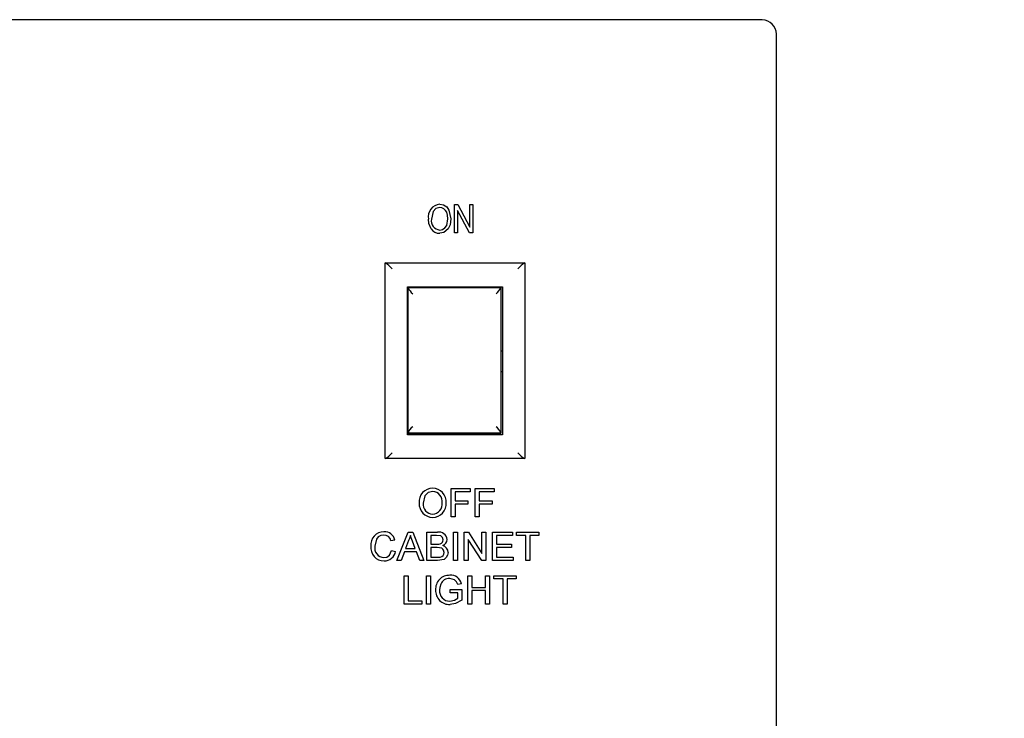
# Model space of a CAD drawing. Units: inches. Extents: x 0.7 to 15.3, y 0.6 to 10.4.
# Drawn here: x 13.4 to 13.6, y 6.3 to 6.4 of the extents above; entities that cross this region are included whole.
import ezdxf

# ---------------------------------------------------------------- set-up
doc = ezdxf.new("R2010")
doc.units = ezdxf.units.IN
doc.header["$MEASUREMENT"] = 0
doc.layers.add('FORMAT', color=7, linetype='Continuous')
doc.styles.add('SLDTEXTSTYLE0', font='TXT', dxfattribs={"width": 0.605})
doc.dimstyles.new('SLDDIMSTYLE0', dxfattribs={"dimtxt": 0.08, "dimasz": 0.13, "dimexe": 0, "dimexo": 0.0625, "dimgap": 0.02, "dimtad": 0, "dimtih": 1, "dimtoh": 1, "dimdec": 6, "dimlfac": 32, "dimrnd": 1e-09, "dimzin": 12, "dimdsep": 46, "dimlunit": 5, "dimtxsty": 'SLDTEXTSTYLE0', "dimsah": 1, "dimcen": 0.09, "dimadec": 0, "dimazin": 3, "dimtfac": 1, "dimtdec": 0, "dimtofl": 0, "dimtmove": 0, "dimatfit": 3, "dimfxl": 0, "dimfrac": 2, "dimtolj": 1, "dimtzin": 12, "dimarcsym": 0})

# ---------------------------------------------------------------- blocks, each defined once
blk = doc.blocks.new('_D_7')
at = {"layer": 'FORMAT'}
for p, q in [((12.75328564161288, 7.036665157306109), (12.75328564161288, 9.07985083753658)), ((14.01355014988373, 6.265944691836284), (14.01355014988373, 9.07985083753658)), ((12.75328564161288, 8.95485083753658), (13.17504770415671, 8.95485083753658)), ((13.31558765961565, 8.954739729653442), (13.28808765875634, 8.954739729653442)), ((13.28808765875634, 8.954739729653442), (13.28808765875634, 8.831961952992796)), ((13.56003209743931, 8.954739729653442), (13.58753209829862, 8.954739729653442)), ((13.58753209829862, 8.954739729653442), (13.58753209829862, 8.831961952992796)), ((14.01355014988373, 8.95485083753658), (13.70057204831497, 8.95485083753658)), ((13.28808765875634, 8.831961952992796), (13.31558765961565, 8.831961952992796)), ((13.58753209829862, 8.831961952992796), (13.56003209743931, 8.831961952992796))]:
    blk.add_line(p, q, dxfattribs=at)
for points in [[(12.75328564161288, 8.95485083753658), (12.88328564161288, 8.93485083753658), (12.88328564161288, 8.974850837536579)], [(14.01355014988373, 8.95485083753658), (13.88355014988373, 8.974850837536579), (13.88355014988373, 8.93485083753658)]]:
    blk.add_solid(points, dxfattribs=at)
at = {"layer": 'FORMAT', "char_height": 0.08, "attachment_point": 1, "style": 'SLDTEXTSTYLE0'}
for s, insert in [('40 11/32', (13.22392099314013, 9.076198472047086)), ('1024', (13.31558765961565, 8.935087369882913))]:
    blk.add_mtext(s, dxfattribs=dict(at, insert=insert))

msp = doc.modelspace()

# ---------------------------------------------------------------- linework, layer by layer
at = {"color": 7, "linetype": 'Continuous', "lineweight": 25}
for p, q in [((13.53253576464438, 6.397065699794123), (13.34878576464437, 6.397065699794123)), ((13.53441076464437, 6.238628199794122), (13.53441076464437, 6.395190699794123)), ((13.49194018834568, 6.368940699794123), (13.49194018834568, 6.372690699794123)), ((13.49194018834568, 6.372690699794123), (13.49235491034243, 6.372690699794123)), ((13.49390954711191, 6.368940699794123), (13.49232979873529, 6.371925937212954)), ((13.49232979873529, 6.371925937212954), (13.49232979873529, 6.368940699794123)), ((13.49235491034243, 6.372690699794123), (13.49393694159243, 6.36970165758633)), ((13.49393694159243, 6.36970165758633), (13.49393694159243, 6.372690699794123)), ((13.49393694159243, 6.372690699794123), (13.49432655198204, 6.372690699794123)), ((13.49432655198204, 6.372690699794123), (13.49432655198204, 6.368940699794123)), ((13.49232979873529, 6.368940699794123), (13.49194018834568, 6.368940699794123)), ((13.49432655198204, 6.368940699794123), (13.49390954711191, 6.368940699794123)), ((13.48275451464438, 6.339143824794122), (13.48275451464438, 6.364987574794124)), ((13.48277065493026, 6.364987574794124), (13.5012071243585, 6.364987574794124)), ((13.50122326464438, 6.364987574794124), (13.50122326464438, 6.339143824794122)), ((13.48570763964438, 6.342300074794123), (13.48570763964438, 6.361831324794122)), ((13.48570763964438, 6.361831324794122), (13.49827013964438, 6.361831324794122)), ((13.48578576464438, 6.361742902303296), (13.49803576464438, 6.361742902303296)), ((13.48578576464438, 6.361742902303296), (13.48578576464438, 6.361709716737401)), ((13.48578576464438, 6.342565542519863), (13.48578576464438, 6.361709716737401)), ((13.49803576464438, 6.361742902303296), (13.49803576464438, 6.361709716737401)), ((13.49803576464438, 6.361709716737401), (13.49803576464438, 6.342565542519863)), ((13.49827013964438, 6.361831324794122), (13.49827013964438, 6.342300074794123)), ((13.49827013964438, 6.353346949794123), (13.49803576464438, 6.353346949794123)), ((13.49803576464438, 6.350628199794122), (13.49827013964438, 6.350628199794122)), ((13.49827013964438, 6.342300074794123), (13.48570763964438, 6.342300074794123)), ((13.48578576464438, 6.342565542519863), (13.48578576464438, 6.342526212913879)), ((13.49803576464438, 6.342503107013391), (13.48578576464438, 6.342503107013391)), ((13.48578576464438, 6.342503107013391), (13.48578576464438, 6.342346873766322)), ((13.49803576464438, 6.342346873766322), (13.48578576464438, 6.342346873766322)), ((13.48578576464438, 6.34234489587034), (13.48578576464438, 6.342346873766322)), ((13.49803576464438, 6.342526212913879), (13.49803576464438, 6.342565542519863)), ((13.49803576464438, 6.342346873766322), (13.49803576464438, 6.342503107013391)), ((13.49803576464438, 6.342346873766322), (13.49803576464438, 6.34234489587034)), ((13.5012071243585, 6.339143824794122), (13.48277065493026, 6.339143824794122)), ((13.49149129349053, 6.335190699794122), (13.49399129349053, 6.335190699794122)), ((13.49149129349053, 6.331440699794122), (13.49149129349053, 6.335190699794122)), ((13.49399129349053, 6.33475800748643), (13.49202013964438, 6.33475800748643)), ((13.49202013964438, 6.33475800748643), (13.49202013964438, 6.333556084409507)), ((13.49399129349053, 6.335190699794122), (13.49399129349053, 6.33475800748643)), ((13.49466437041361, 6.331440699794122), (13.49466437041361, 6.335190699794122)), ((13.49466437041361, 6.335190699794122), (13.49716437041361, 6.335190699794122)), ((13.49716437041361, 6.33475800748643), (13.49519321656745, 6.33475800748643)), ((13.49519321656745, 6.33475800748643), (13.49519321656745, 6.333556084409507)), ((13.49716437041361, 6.335190699794122), (13.49716437041361, 6.33475800748643)), ((13.49202013964438, 6.333556084409507), (13.49370283195207, 6.333556084409507)), ((13.49370283195207, 6.333123392101815), (13.49202013964438, 6.333123392101815)), ((13.49202013964438, 6.333123392101815), (13.49202013964438, 6.331440699794122)), ((13.49370283195207, 6.333556084409507), (13.49370283195207, 6.333123392101815)), ((13.49519321656745, 6.333556084409507), (13.49687590887515, 6.333556084409507)), ((13.49687590887515, 6.333123392101815), (13.49519321656745, 6.333123392101815)), ((13.49519321656745, 6.333123392101815), (13.49519321656745, 6.331440699794122)), ((13.49687590887515, 6.333556084409507), (13.49687590887515, 6.333123392101815)), ((13.49202013964438, 6.331440699794122), (13.49149129349053, 6.331440699794122)), ((13.49519321656745, 6.331440699794122), (13.49466437041361, 6.331440699794122)), ((13.48431476103861, 6.325690699794122), (13.48580364325015, 6.329440699794123)), ((13.48580364325015, 6.329440699794123), (13.48640009757707, 6.329440699794123)), ((13.48640009757707, 6.329440699794123), (13.48788897978861, 6.325690699794122)), ((13.48828937041361, 6.329440699794123), (13.48969336680784, 6.329440699794123)), ((13.48828937041361, 6.325690699794122), (13.48828937041361, 6.329440699794123)), ((13.4895326095963, 6.32900800748643), (13.48881821656746, 6.32900800748643)), ((13.48881821656746, 6.32900800748643), (13.48881821656746, 6.327854161332584)), ((13.49179898579823, 6.325690699794122), (13.49179898579823, 6.329440699794123)), ((13.49179898579823, 6.329440699794123), (13.49232783195207, 6.329440699794123)), ((13.49232783195207, 6.329440699794123), (13.49232783195207, 6.325690699794122)), ((13.49319321656746, 6.325690699794122), (13.49319321656746, 6.329440699794123)), ((13.49319321656746, 6.329440699794123), (13.49375211079822, 6.329440699794123)), ((13.49375211079822, 6.329440699794123), (13.49554898579822, 6.326642472630661)), ((13.49554898579822, 6.329440699794123), (13.49607783195207, 6.329440699794123)), ((13.49554898579822, 6.326642472630661), (13.49554898579822, 6.329440699794123)), ((13.49607783195207, 6.329440699794123), (13.49607783195207, 6.325690699794122)), ((13.49694321656746, 6.325690699794122), (13.49694321656746, 6.329440699794123)), ((13.49694321656746, 6.329440699794123), (13.49958744733669, 6.329440699794123)), ((13.49958744733669, 6.32900800748643), (13.4974720627213, 6.32900800748643)), ((13.4974720627213, 6.32900800748643), (13.4974720627213, 6.327854161332584)), ((13.49958744733669, 6.329440699794123), (13.49958744733669, 6.32900800748643)), ((13.50011629349053, 6.329440699794123), (13.50304898579822, 6.329440699794123)), ((13.50011629349053, 6.32900800748643), (13.50011629349053, 6.329440699794123)), ((13.50131821656746, 6.32900800748643), (13.50011629349053, 6.32900800748643)), ((13.50131821656746, 6.325690699794122), (13.50131821656746, 6.32900800748643)), ((13.50304898579822, 6.32900800748643), (13.5018470627213, 6.32900800748643)), ((13.5018470627213, 6.32900800748643), (13.5018470627213, 6.325690699794122)), ((13.50304898579822, 6.329440699794123), (13.50304898579822, 6.32900800748643)), ((13.48405860118284, 6.328398782726815), (13.48352975502899, 6.32828535123643)), ((13.48584571055784, 6.328315399313354), (13.48546184637515, 6.327277238255661)), ((13.48674189445207, 6.327277238255661), (13.48637756151938, 6.328262815178738)), ((13.48881821656746, 6.327854161332584), (13.4895912033463, 6.327854161332584)), ((13.4955189377213, 6.325690699794122), (13.4937220627213, 6.328488926957584)), ((13.4937220627213, 6.328488926957584), (13.4937220627213, 6.325690699794122)), ((13.4974720627213, 6.327854161332584), (13.49944321656745, 6.327854161332584)), ((13.49944321656745, 6.327854161332584), (13.49944321656745, 6.327421469024892)), ((13.48362590887515, 6.327014317582583), (13.48415475502899, 6.3268911204672)), ((13.48530259156746, 6.326844545947969), (13.48487590887515, 6.325690699794122)), ((13.48690114925976, 6.326844545947969), (13.48530259156746, 6.326844545947969)), ((13.48546184637515, 6.327277238255661), (13.48674189445207, 6.327277238255661)), ((13.48732783195207, 6.325690699794122), (13.48690114925976, 6.326844545947969)), ((13.48881821656746, 6.327421469024892), (13.48881821656746, 6.326123392101814)), ((13.48964453868284, 6.327421469024892), (13.48881821656746, 6.327421469024892)), ((13.4974720627213, 6.327421469024892), (13.4974720627213, 6.326123392101814)), ((13.49944321656745, 6.327421469024892), (13.4974720627213, 6.327421469024892)), ((13.48487590887515, 6.325690699794122), (13.48431476103861, 6.325690699794122)), ((13.48788897978861, 6.325690699794122), (13.48732783195207, 6.325690699794122)), ((13.48969712281746, 6.325690699794122), (13.48828937041361, 6.325690699794122)), ((13.48881821656746, 6.326123392101814), (13.48970538603861, 6.326123392101814)), ((13.49232783195207, 6.325690699794122), (13.49179898579823, 6.325690699794122)), ((13.4937220627213, 6.325690699794122), (13.49319321656746, 6.325690699794122)), ((13.49607783195207, 6.325690699794122), (13.4955189377213, 6.325690699794122)), ((13.49968360118284, 6.325690699794122), (13.49694321656746, 6.325690699794122)), ((13.4974720627213, 6.326123392101814), (13.49968360118284, 6.326123392101814)), ((13.49968360118284, 6.326123392101814), (13.49968360118284, 6.325690699794122)), ((13.5018470627213, 6.325690699794122), (13.50131821656746, 6.325690699794122)), ((13.48529658195207, 6.319940699794123), (13.48529658195207, 6.323690699794122)), ((13.48529658195207, 6.323690699794122), (13.48582542810592, 6.323690699794122)), ((13.48582542810592, 6.323690699794122), (13.48582542810592, 6.320373392101815)), ((13.48822927425976, 6.323690699794122), (13.48875812041361, 6.323690699794122)), ((13.48822927425976, 6.319940699794123), (13.48822927425976, 6.323690699794122)), ((13.48875812041361, 6.323690699794122), (13.48875812041361, 6.319940699794123)), ((13.49283113724053, 6.322633758688354), (13.49234736320207, 6.322512063976815)), ((13.49366196656745, 6.323690699794122), (13.4941908127213, 6.323690699794122)), ((13.49366196656745, 6.319940699794123), (13.49366196656745, 6.323690699794122)), ((13.4941908127213, 6.323690699794122), (13.4941908127213, 6.322152238255661)), ((13.49601773579822, 6.322152238255661), (13.49601773579822, 6.323690699794122)), ((13.49601773579822, 6.323690699794122), (13.49654658195207, 6.323690699794122)), ((13.49654658195207, 6.323690699794122), (13.49654658195207, 6.319940699794123)), ((13.49712350502899, 6.32325800748643), (13.49712350502899, 6.323690699794122)), ((13.49712350502899, 6.323690699794122), (13.50005619733669, 6.323690699794122)), ((13.49832542810592, 6.32325800748643), (13.49712350502899, 6.32325800748643)), ((13.49832542810592, 6.319940699794123), (13.49832542810592, 6.32325800748643)), ((13.49885427425976, 6.32325800748643), (13.49885427425976, 6.319940699794123)), ((13.50005619733669, 6.32325800748643), (13.49885427425976, 6.32325800748643)), ((13.50005619733669, 6.323690699794122), (13.50005619733669, 6.32325800748643)), ((13.49135427425976, 6.321863776717199), (13.49289273579823, 6.321863776717199)), ((13.49135427425976, 6.321431084409507), (13.49135427425976, 6.321863776717199)), ((13.49236388964438, 6.321431084409507), (13.49135427425976, 6.321431084409507)), ((13.49236388964438, 6.320720447390276), (13.49236388964438, 6.321431084409507)), ((13.49289273579823, 6.321863776717199), (13.49289273579823, 6.320476306765276)), ((13.4941908127213, 6.322152238255661), (13.49601773579822, 6.322152238255661)), ((13.49601773579822, 6.321719545947968), (13.4941908127213, 6.321719545947968)), ((13.4941908127213, 6.321719545947968), (13.4941908127213, 6.319940699794123)), ((13.49601773579822, 6.319940699794123), (13.49601773579822, 6.321719545947968)), ((13.48760427425976, 6.319940699794123), (13.48529658195207, 6.319940699794123)), ((13.48582542810592, 6.320373392101815), (13.48760427425976, 6.320373392101815)), ((13.48760427425976, 6.320373392101815), (13.48760427425976, 6.319940699794123)), ((13.48875812041361, 6.319940699794123), (13.48822927425976, 6.319940699794123)), ((13.4941908127213, 6.319940699794123), (13.49366196656745, 6.319940699794123)), ((13.49654658195207, 6.319940699794123), (13.49601773579822, 6.319940699794123)), ((13.49885427425976, 6.319940699794123), (13.49832542810592, 6.319940699794123))]:
    msp.add_line(p, q, dxfattribs=at)
at = {"color": 7, "linetype": 'Continuous', "lineweight": 25, "flags": 128}
for points in [[(13.48997311245282, 6.372301089404512), (13.4894624180308, 6.372168406966042), (13.48909054540646, 6.371792882042144), (13.4888720065275, 6.370760149875291)], [(13.48997006862165, 6.372739401092824), (13.49046644822388, 6.372646075684409), (13.49089174332413, 6.372373285924014), (13.49119541961589, 6.37196872711214), (13.49145317535866, 6.370811895005161)], [(13.4888621140762, 6.369480218868797), (13.4885495527042, 6.370171647622324), (13.48848239613788, 6.370766237537628)], [(13.48996474191711, 6.369330310183734), (13.49034401420548, 6.369402780066987), (13.4906645070089, 6.369618423122816), (13.49089167838002, 6.369931585788567), (13.49106356496906, 6.370823309372045)], [(13.49106356496906, 6.370823309372045), (13.49101603443711, 6.371306933416812), (13.49090072000152, 6.371671016352564)], [(13.49145317535866, 6.370811895005161), (13.49134714640309, 6.370024303140499), (13.49107117454698, 6.369464999712954)], [(13.49107117454698, 6.369464999712954), (13.49052176022688, 6.369004659919891), (13.48996778574828, 6.368891998495421)], [(13.48904462882707, 6.334806084409506), (13.48843730636758, 6.334655893700793), (13.48798704616125, 6.334223480138024), (13.48778937041361, 6.333260110851815)], [(13.48258774781746, 6.329056084409507), (13.48219729974662, 6.328999704908226), (13.48185375572989, 6.328808112601407), (13.48160755016267, 6.328500934050879), (13.48141437041361, 6.327595747871046)], [(13.48610187041361, 6.32900800748643), (13.48598054668985, 6.328611834843949), (13.48584571055784, 6.328315399313354)], [(13.48637756151938, 6.328262815178738), (13.48622288559739, 6.328680017775866), (13.48610187041361, 6.32900800748643)], [(13.490404755029, 6.328422069986431), (13.49034048558891, 6.328716992055966), (13.49025488210494, 6.328842388232676), (13.49013230945714, 6.328931411346878), (13.4895326095963, 6.32900800748643)], [(13.4895912033463, 6.327854161332584), (13.48984539583739, 6.327863887505798), (13.49004192450015, 6.327898482246046)], [(13.48257422618284, 6.326075315178738), (13.48299611309645, 6.326154913985778), (13.48334439806909, 6.326404599041807), (13.48362590887515, 6.327014317582583)], [(13.49054898579823, 6.326772430563354), (13.49048131354465, 6.327081633882583), (13.4903915515934, 6.327213272610115), (13.49026717210782, 6.327312573302073), (13.48964453868284, 6.327421469024892)], [(13.49107783195207, 6.326764918544122), (13.49101809416916, 6.326399841923873), (13.49083994427404, 6.326075556643907), (13.49055126344615, 6.325846368156443), (13.48969712281746, 6.325690699794122)], [(13.48970538603861, 6.326123392101814), (13.4898854318967, 6.326127156568978), (13.49002614925976, 6.326141420947969)], [(13.49009976704823, 6.322565399313353), (13.48998605704931, 6.322152782119914), (13.48996004349053, 6.321817202197969)], [(13.49234736320207, 6.322512063976815), (13.49219128612674, 6.322883035749967), (13.49190172704925, 6.323157775523017), (13.49129192450015, 6.323306084409507)], [(13.49129868531745, 6.320325315178738), (13.49192897416605, 6.320459036084086), (13.49236388964438, 6.320720447390276)], [(13.49289273579823, 6.320476306765276), (13.49207245236637, 6.32001507243317), (13.49134300623092, 6.319892622871046)]]:
    msp.add_lwpolyline(points, dxfattribs=at)
at = {"color": 7, "linetype": 'Continuous', "lineweight": 25}
for centre, radius, start, end in [((13.53253576464438, 6.395190699794123), 0.001875000000000071, 0, 90), ((13.49013823140361, 6.371065214960574), 0.001682610450062574, 95.73580760483884, 190.2350429164696), ((13.48995428982368, 6.371275519562289), 0.001025742556709753, 22.67920574090151, 88.94854928635537), ((13.4900896094274, 6.370558212336339), 0.001234234820242672, 170.5832978339633, 264.1934529833435), ((13.4899485136062, 6.37018904276663), 0.001297187440941469, 213.122532151593, 270.8512671289477), ((13.48079992651546, 6.361695164627183), 0.003837151963666526, 41.08748558918792, 59.09664851581645), ((13.5031788587068, 6.361693961882665), 0.003838700607080813, 120.9070143824025, 138.9088515127786), ((13.48766823817745, 6.362564704391517), 0.002067537301089103, 204.4267458050703, 232.54062789885), ((13.49615328750599, 6.362564707257643), 0.002067541768927977, 307.4594031018922, 335.5732231941823), ((13.48760110704235, 6.34178623658255), 0.00197554695357908, 127.0518960327824, 156.7667000283816), ((13.49622042513785, 6.341786238848973), 0.001975543402567092, 23.23327265046864, 52.94813128829333), ((13.48079989952869, 6.342436267227803), 0.003837193509835555, 300.9034497894879, 318.9124161054448), ((13.50276016447427, 6.341936825889744), 0.003195745409343569, 219.2602541330969, 240.9238799717969), ((13.4890273092923, 6.333461301011425), 0.001777533345967744, 89.53858400804455, 186.3040259992567), ((13.48903517062026, 6.333450213597099), 0.001788574762468635, 355.4937834546994, 89.79326928718366), ((13.48899208918953, 6.333496943666391), 0.001310194603408334, 351.9490518260657, 87.70178654694769), ((13.48904106180773, 6.333175465922305), 0.001782843853578768, 177.085351199257, 269.9456431592657), ((13.48906487527716, 6.333109393747181), 0.001284378566684803, 173.2610239370823, 268.7616057917956), ((13.48897976047549, 6.333144527774127), 0.001320458867476677, 272.4895209727584, 7.349646126820094), ((13.4890518460274, 6.333164875801029), 0.001772296839916951, 269.5966782177865, 4.686863464487504), ((13.48259834277231, 6.32776723398814), 0.001721607605762788, 89.50258795990374, 185.7919861479568), ((13.48260522842036, 6.328116411930577), 0.0009398350595378577, 10.35544339110362, 91.06574288388204), ((13.48267092964661, 6.328061981368664), 0.001427959189649915, 13.64244213238436, 92.31342850110626), ((13.48988231384104, 6.328404547014845), 0.001053239556493501, 3.489031916467902, 100.3345843545195), ((13.48990551663736, 6.328380517967665), 0.0005009646114739313, 285.800605556311, 4.757808345547888), ((13.49004763096518, 6.328486924285261), 0.0008861587763597863, 291.3986953276726, 358.8180125933911), ((13.48261866919751, 6.327387910697428), 0.001745295384347199, 173.2352529831902, 270.1686187000441), ((13.48266447672184, 6.327346774353973), 0.00127465822638103, 168.7362489879117, 265.9398487021396), ((13.4826615124231, 6.327159284948734), 0.001517130735703099, 268.5758185295943, 349.8190405818914), ((13.48994868324604, 6.326737715590109), 0.0006013054827014163, 277.4019712411103, 3.309678844627105), ((13.49016953413597, 6.326776099048714), 0.0009083666255489353, 359.2947650391466, 77.18903305826144), ((13.49122394442051, 6.321941917053528), 0.001798540810079006, 87.52249759315025, 184.6001619474396), ((13.49120540764429, 6.322115584977197), 0.001193639000986496, 85.84346576751898, 157.8617412189264), ((13.49144658970954, 6.322328374018453), 0.001417826386476311, 12.43836920601284, 95.86577808550791), ((13.49124367872803, 6.321704763756142), 0.001814861025056369, 177.0656057391666, 273.1373706341753), ((13.49127032775716, 6.321646382905544), 0.001321372048302523, 172.5723478277665, 271.2297015574957)]:
    msp.add_arc(centre, radius, start, end, dxfattribs=at)

# ---------------------------------------------------------------- dimensions: what is measured, and where the dimension line sits
at = {"layer": 'FORMAT'}
dim = msp.add_linear_dim(base=(14.01355014988373, 8.954850837536581), p1=(12.75328564161288, 6.986665157306109), p2=(14.01355014988373, 6.215944691836284), dimstyle='SLDDIMSTYLE0', dxfattribs=at)
dim.commit()
dim.dimension.update_dxf_attribs({"geometry": '_D_7', "text_midpoint": (13.43780987623584, 8.954850837536581), "dimtype": 160})

doc.saveas('drawing.dxf')
